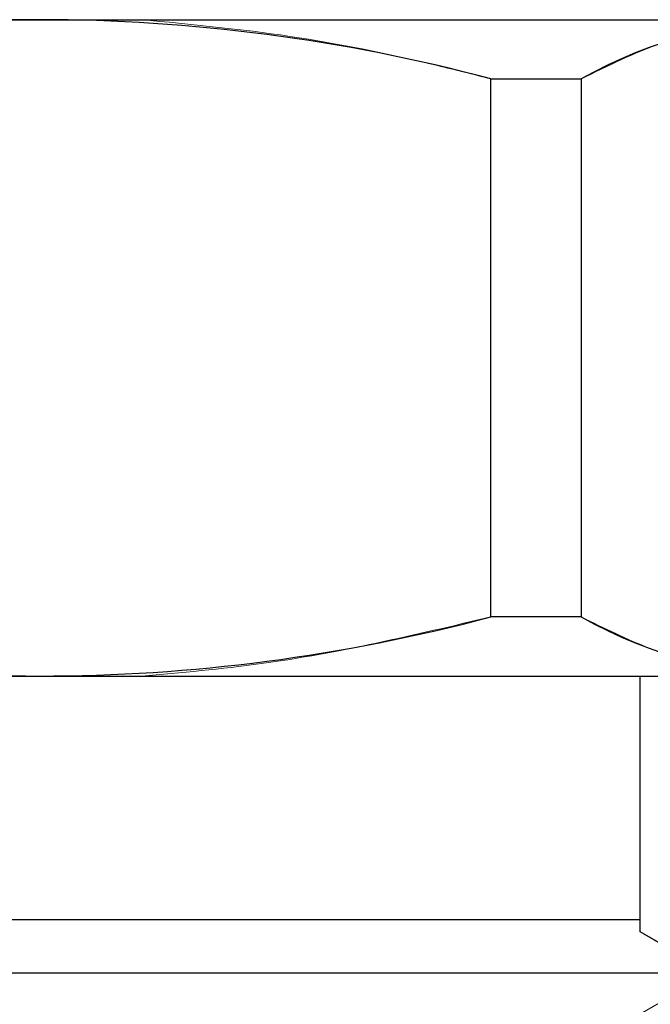
# Model space of a CAD drawing. Units: inches. Extents: x 0 to 15.8, y 0 to 10.2.
# Drawn here: x 11.7 to 12.1, y 2.8 to 3.4 of the extents above; entities that cross this region are included whole.
import ezdxf

# ---------------------------------------------------------------- set-up
doc = ezdxf.new("R2010")
doc.units = ezdxf.units.IN
doc.header["$MEASUREMENT"] = 0
doc.layers.add('PART', color=3, linetype='Continuous')

msp = doc.modelspace()

# ---------------------------------------------------------------- linework, layer by layer
at = {"layer": 'PART', "color": 7}
for p, q in [((11.187943, 3.406682), (12.302193, 3.406682)), ((12.026953, 3.033652), (12.026953, 3.369722)), ((12.026953, 3.369722), (12.083463, 3.369722)), ((12.083463, 3.369722), (12.083463, 3.033652)), ((12.083463, 3.033652), (12.026953, 3.033652)), ((11.187943, 2.996682), (12.302193, 2.996682)), ((12.120213, 2.836912), (12.120213, 2.996682)), ((11.369923, 2.844532), (12.120213, 2.844532)), ((12.155063, 2.816792), (12.120213, 2.836912)), ((11.338266, 2.811242), (12.155063, 2.811241))]:
    msp.add_line(p, q, dxfattribs=at)
for centre, radius, start, end in [((11.745063, 2.31323), 1.093453, 75.06055, 104.93945), ((12.224279, 3.119956), 0.286727, 60.392595, 119.413851), ((11.745063, 4.090145), 1.093453, 255.06055, 284.93945), ((12.224279, 3.283419), 0.286727, 240.586149, 299.607405)]:
    msp.add_arc(centre, radius, start, end, dxfattribs=at)
at = {"layer": 'PART', "color": 7, "lineweight": 0}
for points in [[(11.681603, 3.406682), (11.681603, 3.406682), (11.808533, 3.406682), (11.808533, 3.406682)], [(11.681603, 3.406682), (11.681603, 3.406682), (11.808533, 3.406682), (11.808533, 3.406682)], [(11.681603, 3.406682), (11.681603, 3.406682), (11.808533, 3.406682), (11.808533, 3.406682)], [(11.681603, 3.406682), (11.681603, 3.406682), (11.808533, 3.406682), (11.808533, 3.406682)], [(11.681603, 3.406682), (11.681603, 3.406682), (11.808533, 3.406682), (11.808533, 3.406682)], [(11.681603, 3.406682), (11.681603, 3.406682), (11.808533, 3.406682), (11.808533, 3.406682)], [(11.681603, 3.406682), (11.681603, 3.406682), (11.808533, 3.406682), (11.808533, 3.406682)], [(11.681603, 3.406682), (11.681603, 3.406682), (11.808533, 3.406682), (11.808533, 3.406682)], [(11.681603, 3.406682), (11.681603, 3.406682), (11.808533, 3.406682), (11.808533, 3.406682)], [(11.681603, 3.406682), (11.681603, 3.406682), (11.808533, 3.406682), (11.808533, 3.406682)], [(11.681603, 3.406682), (11.681603, 3.406682), (11.808533, 3.406682), (11.808533, 3.406682)], [(11.681603, 3.406682), (11.681603, 3.406682), (11.808533, 3.406682), (11.808533, 3.406682)], [(11.681603, 3.406682), (11.681603, 3.406682), (11.808533, 3.406682), (11.808533, 3.406682)], [(11.681603, 3.406682), (11.681603, 3.406682), (11.808533, 3.406682), (11.808533, 3.406682)], [(11.681603, 3.406682), (11.681603, 3.406682), (11.808533, 3.406682), (11.808533, 3.406682)], [(11.681603, 3.406682), (11.681603, 3.406682), (11.808533, 3.406682), (11.808533, 3.406682)], [(11.681603, 3.406682), (11.681603, 3.406682), (11.808533, 3.406682), (11.808533, 3.406682)], [(11.681603, 3.406682), (11.681603, 3.406682), (11.808533, 3.406682), (11.808533, 3.406682)], [(11.681603, 3.406682), (11.681603, 3.406682), (11.808533, 3.406682), (11.808533, 3.406682)], [(11.681603, 3.406682), (11.681603, 3.406682), (11.808533, 3.406682), (11.808533, 3.406682)], [(11.681603, 3.406682), (11.681603, 3.406682), (11.808533, 3.406682), (11.808533, 3.406682)], [(11.808533, 3.406682), (11.808533, 3.406682), (11.808533, 3.406682), (11.808533, 3.406682)], [(11.808533, 3.406682), (11.808533, 3.406682), (12.192673, 3.406682), (12.192673, 3.406682)], [(11.808533, 3.406682), (11.808533, 3.406682), (12.192673, 3.406682), (12.192673, 3.406682)], [(11.808533, 3.406682), (11.808533, 3.406682), (12.192673, 3.406682), (12.192673, 3.406682)], [(11.808533, 3.406682), (11.808533, 3.406682), (12.192673, 3.406682), (12.192673, 3.406682)], [(11.808533, 3.406682), (11.808533, 3.406682), (12.192673, 3.406682), (12.192673, 3.406682)], [(11.808533, 3.406682), (11.808533, 3.406682), (12.192673, 3.406682), (12.192673, 3.406682)], [(11.808533, 3.406682), (11.808533, 3.406682), (12.192673, 3.406682), (12.192673, 3.406682)], [(11.808533, 3.406682), (11.808533, 3.406682), (12.192673, 3.406682), (12.192673, 3.406682)], [(11.808533, 3.406682), (11.808533, 3.406682), (12.192673, 3.406682), (12.192673, 3.406682)], [(11.808533, 3.406682), (11.808533, 3.406682), (12.192673, 3.406682), (12.192673, 3.406682)], [(11.808533, 3.406682), (11.808533, 3.406682), (12.192673, 3.406682), (12.192673, 3.406682)], [(11.808533, 3.406682), (11.808533, 3.406682), (12.192673, 3.406682), (12.192673, 3.406682)], [(11.808533, 3.406682), (11.808533, 3.406682), (12.192673, 3.406682), (12.192673, 3.406682)], [(11.808533, 3.406682), (11.808533, 3.406682), (12.192673, 3.406682), (12.192673, 3.406682)], [(11.808533, 3.406682), (11.808533, 3.406682), (12.192673, 3.406682), (12.192673, 3.406682)], [(11.808533, 3.406682), (11.808533, 3.406682), (12.192673, 3.406682), (12.192673, 3.406682)], [(11.808533, 3.406682), (11.808533, 3.406682), (12.192673, 3.406682), (12.192673, 3.406682)], [(11.808533, 3.406682), (11.808533, 3.406682), (12.192673, 3.406682), (12.192673, 3.406682)], [(11.808533, 3.406682), (11.808533, 3.406682), (12.192673, 3.406682), (12.192673, 3.406682)], [(11.808533, 3.406682), (11.808533, 3.406682), (12.192673, 3.406682), (12.192673, 3.406682)], [(11.808533, 3.406682), (11.808533, 3.406682), (12.192673, 3.406682), (12.192673, 3.406682)], [(11.808533, 3.406682), (11.808533, 3.406682), (11.808533, 3.406682), (11.808533, 3.406682)], [(12.026953, 3.369722), (12.026953, 3.369722), (12.026953, 3.369722), (12.026953, 3.369722)], [(12.026953, 3.369722), (12.026953, 3.369722), (12.083463, 3.369722), (12.083463, 3.369722)], [(12.026953, 3.369722), (12.026953, 3.369722), (12.083463, 3.369722), (12.083463, 3.369722)], [(12.026953, 3.369722), (12.026953, 3.369722), (12.083463, 3.369722), (12.083463, 3.369722)], [(12.026953, 3.369722), (12.026953, 3.369722), (12.083463, 3.369722), (12.083463, 3.369722)], [(12.026953, 3.369722), (12.026953, 3.369722), (12.083463, 3.369722), (12.083463, 3.369722)], [(12.026953, 3.369722), (12.026953, 3.369722), (12.083463, 3.369722), (12.083463, 3.369722)], [(12.026953, 3.369722), (12.026953, 3.369722), (12.083463, 3.369722), (12.083463, 3.369722)], [(12.026953, 3.369722), (12.026953, 3.369722), (12.083463, 3.369722), (12.083463, 3.369722)], [(12.026953, 3.369722), (12.026953, 3.369722), (12.083463, 3.369722), (12.083463, 3.369722)], [(12.026953, 3.369722), (12.026953, 3.369722), (12.083463, 3.369722), (12.083463, 3.369722)], [(12.026953, 3.369722), (12.026953, 3.369722), (12.083463, 3.369722), (12.083463, 3.369722)], [(12.026953, 3.369722), (12.026953, 3.369722), (12.083463, 3.369722), (12.083463, 3.369722)], [(12.026953, 3.369722), (12.026953, 3.369722), (12.083463, 3.369722), (12.083463, 3.369722)], [(12.026953, 3.369722), (12.026953, 3.369722), (12.083463, 3.369722), (12.083463, 3.369722)], [(12.026953, 3.369722), (12.026953, 3.369722), (12.083463, 3.369722), (12.083463, 3.369722)], [(12.026953, 3.369722), (12.026953, 3.369722), (12.083463, 3.369722), (12.083463, 3.369722)], [(12.026953, 3.369722), (12.026953, 3.369722), (12.083463, 3.369722), (12.083463, 3.369722)], [(12.026953, 3.369722), (12.026953, 3.369722), (12.083463, 3.369722), (12.083463, 3.369722)], [(12.026953, 3.369722), (12.026953, 3.369722), (12.083463, 3.369722), (12.083463, 3.369722)], [(12.026953, 3.369722), (12.026953, 3.369722), (12.083463, 3.369722), (12.083463, 3.369722)], [(12.026953, 3.369722), (12.026953, 3.369722), (12.083463, 3.369722), (12.083463, 3.369722)], [(12.026953, 3.369722), (12.026953, 3.369722), (12.026953, 3.369722), (12.026953, 3.369722)], [(12.026953, 3.033652), (12.026953, 3.033652), (12.026953, 3.369722), (12.026953, 3.369722)], [(12.026953, 3.033652), (12.026953, 3.033652), (12.026953, 3.369722), (12.026953, 3.369722)], [(12.026953, 3.033652), (12.026953, 3.033652), (12.026953, 3.369722), (12.026953, 3.369722)], [(12.026953, 3.033652), (12.026953, 3.033652), (12.026953, 3.369722), (12.026953, 3.369722)], [(12.026953, 3.033652), (12.026953, 3.033652), (12.026953, 3.369722), (12.026953, 3.369722)], [(12.026953, 3.033652), (12.026953, 3.033652), (12.026953, 3.369722), (12.026953, 3.369722)], [(12.026953, 3.033652), (12.026953, 3.033652), (12.026953, 3.369722), (12.026953, 3.369722)], [(12.026953, 3.033652), (12.026953, 3.033652), (12.026953, 3.369722), (12.026953, 3.369722)], [(12.026953, 3.033652), (12.026953, 3.033652), (12.026953, 3.369722), (12.026953, 3.369722)], [(12.026953, 3.033652), (12.026953, 3.033652), (12.026953, 3.369722), (12.026953, 3.369722)], [(12.026953, 3.033652), (12.026953, 3.033652), (12.026953, 3.369722), (12.026953, 3.369722)], [(12.026953, 3.033652), (12.026953, 3.033652), (12.026953, 3.369722), (12.026953, 3.369722)], [(12.026953, 3.033652), (12.026953, 3.033652), (12.026953, 3.369722), (12.026953, 3.369722)], [(12.026953, 3.033652), (12.026953, 3.033652), (12.026953, 3.369722), (12.026953, 3.369722)], [(12.026953, 3.033652), (12.026953, 3.033652), (12.026953, 3.369722), (12.026953, 3.369722)], [(12.026953, 3.033652), (12.026953, 3.033652), (12.026953, 3.369722), (12.026953, 3.369722)], [(12.026953, 3.033652), (12.026953, 3.033652), (12.026953, 3.369722), (12.026953, 3.369722)], [(12.026953, 3.033652), (12.026953, 3.033652), (12.026953, 3.369722), (12.026953, 3.369722)], [(12.026953, 3.033652), (12.026953, 3.033652), (12.026953, 3.369722), (12.026953, 3.369722)], [(12.026953, 3.033652), (12.026953, 3.033652), (12.026953, 3.369722), (12.026953, 3.369722)], [(12.026953, 3.033652), (12.026953, 3.033652), (12.026953, 3.369722), (12.026953, 3.369722)], [(12.026953, 3.369722), (12.026953, 3.369722), (12.026953, 3.369722), (12.026953, 3.369722)], [(12.026953, 3.369722), (12.026953, 3.369722), (12.083463, 3.369722), (12.083463, 3.369722)], [(12.026953, 3.369722), (12.026953, 3.369722), (12.083463, 3.369722), (12.083463, 3.369722)], [(12.026953, 3.369722), (12.026953, 3.369722), (12.083463, 3.369722), (12.083463, 3.369722)], [(12.026953, 3.369722), (12.026953, 3.369722), (12.083463, 3.369722), (12.083463, 3.369722)], [(12.026953, 3.369722), (12.026953, 3.369722), (12.083463, 3.369722), (12.083463, 3.369722)], [(12.026953, 3.369722), (12.026953, 3.369722), (12.083463, 3.369722), (12.083463, 3.369722)], [(12.026953, 3.369722), (12.026953, 3.369722), (12.083463, 3.369722), (12.083463, 3.369722)], [(12.026953, 3.369722), (12.026953, 3.369722), (12.083463, 3.369722), (12.083463, 3.369722)], [(12.026953, 3.369722), (12.026953, 3.369722), (12.083463, 3.369722), (12.083463, 3.369722)], [(12.026953, 3.369722), (12.026953, 3.369722), (12.083463, 3.369722), (12.083463, 3.369722)], [(12.026953, 3.369722), (12.026953, 3.369722), (12.083463, 3.369722), (12.083463, 3.369722)], [(12.026953, 3.369722), (12.026953, 3.369722), (12.083463, 3.369722), (12.083463, 3.369722)], [(12.026953, 3.369722), (12.026953, 3.369722), (12.083463, 3.369722), (12.083463, 3.369722)], [(12.026953, 3.369722), (12.026953, 3.369722), (12.083463, 3.369722), (12.083463, 3.369722)], [(12.026953, 3.369722), (12.026953, 3.369722), (12.083463, 3.369722), (12.083463, 3.369722)], [(12.026953, 3.369722), (12.026953, 3.369722), (12.083463, 3.369722), (12.083463, 3.369722)], [(12.026953, 3.369722), (12.026953, 3.369722), (12.083463, 3.369722), (12.083463, 3.369722)], [(12.026953, 3.369722), (12.026953, 3.369722), (12.083463, 3.369722), (12.083463, 3.369722)], [(12.026953, 3.369722), (12.026953, 3.369722), (12.083463, 3.369722), (12.083463, 3.369722)], [(12.026953, 3.369722), (12.026953, 3.369722), (12.083463, 3.369722), (12.083463, 3.369722)], [(12.026953, 3.369722), (12.026953, 3.369722), (12.083463, 3.369722), (12.083463, 3.369722)], [(12.026953, 3.369722), (12.026953, 3.369722), (12.026953, 3.369722), (12.026953, 3.369722)], [(12.026953, 3.033652), (12.026953, 3.033652), (12.026953, 3.369722), (12.026953, 3.369722)], [(12.026953, 3.033652), (12.026953, 3.033652), (12.026953, 3.369722), (12.026953, 3.369722)], [(12.026953, 3.033652), (12.026953, 3.033652), (12.026953, 3.369722), (12.026953, 3.369722)], [(12.026953, 3.033652), (12.026953, 3.033652), (12.026953, 3.369722), (12.026953, 3.369722)], [(12.026953, 3.033652), (12.026953, 3.033652), (12.026953, 3.369722), (12.026953, 3.369722)], [(12.026953, 3.033652), (12.026953, 3.033652), (12.026953, 3.369722), (12.026953, 3.369722)], [(12.026953, 3.033652), (12.026953, 3.033652), (12.026953, 3.369722), (12.026953, 3.369722)], [(12.026953, 3.033652), (12.026953, 3.033652), (12.026953, 3.369722), (12.026953, 3.369722)], [(12.026953, 3.033652), (12.026953, 3.033652), (12.026953, 3.369722), (12.026953, 3.369722)], [(12.026953, 3.033652), (12.026953, 3.033652), (12.026953, 3.369722), (12.026953, 3.369722)], [(12.026953, 3.033652), (12.026953, 3.033652), (12.026953, 3.369722), (12.026953, 3.369722)], [(12.026953, 3.033652), (12.026953, 3.033652), (12.026953, 3.369722), (12.026953, 3.369722)], [(12.026953, 3.033652), (12.026953, 3.033652), (12.026953, 3.369722), (12.026953, 3.369722)], [(12.026953, 3.033652), (12.026953, 3.033652), (12.026953, 3.369722), (12.026953, 3.369722)], [(12.026953, 3.033652), (12.026953, 3.033652), (12.026953, 3.369722), (12.026953, 3.369722)], [(12.026953, 3.033652), (12.026953, 3.033652), (12.026953, 3.369722), (12.026953, 3.369722)], [(12.026953, 3.033652), (12.026953, 3.033652), (12.026953, 3.369722), (12.026953, 3.369722)], [(12.026953, 3.033652), (12.026953, 3.033652), (12.026953, 3.369722), (12.026953, 3.369722)], [(12.026953, 3.033652), (12.026953, 3.033652), (12.026953, 3.369722), (12.026953, 3.369722)], [(12.026953, 3.033652), (12.026953, 3.033652), (12.026953, 3.369722), (12.026953, 3.369722)], [(12.026953, 3.033652), (12.026953, 3.033652), (12.026953, 3.369722), (12.026953, 3.369722)], [(12.083463, 3.369722), (12.083463, 3.369722), (12.083463, 3.369722), (12.083463, 3.369722)], [(12.083463, 3.369722), (12.083463, 3.369722), (12.083463, 3.369722), (12.083463, 3.369722)], [(12.083463, 3.369722), (12.083463, 3.369722), (12.083463, 3.033652), (12.083463, 3.033652)], [(12.083463, 3.369722), (12.083463, 3.369722), (12.083463, 3.033652), (12.083463, 3.033652)], [(12.083463, 3.369722), (12.083463, 3.369722), (12.083463, 3.033652), (12.083463, 3.033652)], [(12.083463, 3.369722), (12.083463, 3.369722), (12.083463, 3.033652), (12.083463, 3.033652)], [(12.083463, 3.369722), (12.083463, 3.369722), (12.083463, 3.033652), (12.083463, 3.033652)], [(12.083463, 3.369722), (12.083463, 3.369722), (12.083463, 3.033652), (12.083463, 3.033652)], [(12.083463, 3.369722), (12.083463, 3.369722), (12.083463, 3.033652), (12.083463, 3.033652)], [(12.083463, 3.369722), (12.083463, 3.369722), (12.083463, 3.033652), (12.083463, 3.033652)], [(12.083463, 3.369722), (12.083463, 3.369722), (12.083463, 3.033652), (12.083463, 3.033652)], [(12.083463, 3.369722), (12.083463, 3.369722), (12.083463, 3.033652), (12.083463, 3.033652)], [(12.083463, 3.369722), (12.083463, 3.369722), (12.083463, 3.033652), (12.083463, 3.033652)], [(12.083463, 3.369722), (12.083463, 3.369722), (12.083463, 3.033652), (12.083463, 3.033652)], [(12.083463, 3.369722), (12.083463, 3.369722), (12.083463, 3.033652), (12.083463, 3.033652)], [(12.083463, 3.369722), (12.083463, 3.369722), (12.083463, 3.033652), (12.083463, 3.033652)], [(12.083463, 3.369722), (12.083463, 3.369722), (12.083463, 3.033652), (12.083463, 3.033652)], [(12.083463, 3.369722), (12.083463, 3.369722), (12.083463, 3.033652), (12.083463, 3.033652)], [(12.083463, 3.369722), (12.083463, 3.369722), (12.083463, 3.033652), (12.083463, 3.033652)], [(12.083463, 3.369722), (12.083463, 3.369722), (12.083463, 3.033652), (12.083463, 3.033652)], [(12.083463, 3.369722), (12.083463, 3.369722), (12.083463, 3.033652), (12.083463, 3.033652)], [(12.083463, 3.369722), (12.083463, 3.369722), (12.083463, 3.033652), (12.083463, 3.033652)], [(12.083463, 3.369722), (12.083463, 3.369722), (12.083463, 3.033652), (12.083463, 3.033652)], [(12.083463, 3.369722), (12.083463, 3.369722), (12.083463, 3.369722), (12.083463, 3.369722)], [(12.083463, 3.369722), (12.083463, 3.369722), (12.083463, 3.369722), (12.083463, 3.369722)], [(12.083463, 3.369722), (12.083463, 3.369722), (12.083463, 3.033652), (12.083463, 3.033652)], [(12.083463, 3.369722), (12.083463, 3.369722), (12.083463, 3.033652), (12.083463, 3.033652)], [(12.083463, 3.369722), (12.083463, 3.369722), (12.083463, 3.033652), (12.083463, 3.033652)], [(12.083463, 3.369722), (12.083463, 3.369722), (12.083463, 3.033652), (12.083463, 3.033652)], [(12.083463, 3.369722), (12.083463, 3.369722), (12.083463, 3.033652), (12.083463, 3.033652)], [(12.083463, 3.369722), (12.083463, 3.369722), (12.083463, 3.033652), (12.083463, 3.033652)], [(12.083463, 3.369722), (12.083463, 3.369722), (12.083463, 3.033652), (12.083463, 3.033652)], [(12.083463, 3.369722), (12.083463, 3.369722), (12.083463, 3.033652), (12.083463, 3.033652)], [(12.083463, 3.369722), (12.083463, 3.369722), (12.083463, 3.033652), (12.083463, 3.033652)], [(12.083463, 3.369722), (12.083463, 3.369722), (12.083463, 3.033652), (12.083463, 3.033652)], [(12.083463, 3.369722), (12.083463, 3.369722), (12.083463, 3.033652), (12.083463, 3.033652)], [(12.083463, 3.369722), (12.083463, 3.369722), (12.083463, 3.033652), (12.083463, 3.033652)], [(12.083463, 3.369722), (12.083463, 3.369722), (12.083463, 3.033652), (12.083463, 3.033652)], [(12.083463, 3.369722), (12.083463, 3.369722), (12.083463, 3.033652), (12.083463, 3.033652)], [(12.083463, 3.369722), (12.083463, 3.369722), (12.083463, 3.033652), (12.083463, 3.033652)], [(12.083463, 3.369722), (12.083463, 3.369722), (12.083463, 3.033652), (12.083463, 3.033652)], [(12.083463, 3.369722), (12.083463, 3.369722), (12.083463, 3.033652), (12.083463, 3.033652)], [(12.083463, 3.369722), (12.083463, 3.369722), (12.083463, 3.033652), (12.083463, 3.033652)], [(12.083463, 3.369722), (12.083463, 3.369722), (12.083463, 3.033652), (12.083463, 3.033652)], [(12.083463, 3.369722), (12.083463, 3.369722), (12.083463, 3.033652), (12.083463, 3.033652)], [(12.083463, 3.369722), (12.083463, 3.369722), (12.083463, 3.033652), (12.083463, 3.033652)], [(12.026953, 3.033652), (12.026953, 3.033652), (12.026953, 3.033652), (12.026953, 3.033652)], [(12.083463, 3.033652), (12.083463, 3.033652), (12.026953, 3.033652), (12.026953, 3.033652)], [(12.083463, 3.033652), (12.083463, 3.033652), (12.026953, 3.033652), (12.026953, 3.033652)], [(12.083463, 3.033652), (12.083463, 3.033652), (12.026953, 3.033652), (12.026953, 3.033652)], [(12.083463, 3.033652), (12.083463, 3.033652), (12.026953, 3.033652), (12.026953, 3.033652)], [(12.083463, 3.033652), (12.083463, 3.033652), (12.026953, 3.033652), (12.026953, 3.033652)], [(12.083463, 3.033652), (12.083463, 3.033652), (12.026953, 3.033652), (12.026953, 3.033652)], [(12.083463, 3.033652), (12.083463, 3.033652), (12.026953, 3.033652), (12.026953, 3.033652)], [(12.083463, 3.033652), (12.083463, 3.033652), (12.026953, 3.033652), (12.026953, 3.033652)], [(12.083463, 3.033652), (12.083463, 3.033652), (12.026953, 3.033652), (12.026953, 3.033652)], [(12.083463, 3.033652), (12.083463, 3.033652), (12.026953, 3.033652), (12.026953, 3.033652)], [(12.083463, 3.033652), (12.083463, 3.033652), (12.026953, 3.033652), (12.026953, 3.033652)], [(12.083463, 3.033652), (12.083463, 3.033652), (12.026953, 3.033652), (12.026953, 3.033652)], [(12.083463, 3.033652), (12.083463, 3.033652), (12.026953, 3.033652), (12.026953, 3.033652)], [(12.083463, 3.033652), (12.083463, 3.033652), (12.026953, 3.033652), (12.026953, 3.033652)], [(12.083463, 3.033652), (12.083463, 3.033652), (12.026953, 3.033652), (12.026953, 3.033652)], [(12.083463, 3.033652), (12.083463, 3.033652), (12.026953, 3.033652), (12.026953, 3.033652)], [(12.083463, 3.033652), (12.083463, 3.033652), (12.026953, 3.033652), (12.026953, 3.033652)], [(12.083463, 3.033652), (12.083463, 3.033652), (12.026953, 3.033652), (12.026953, 3.033652)], [(12.083463, 3.033652), (12.083463, 3.033652), (12.026953, 3.033652), (12.026953, 3.033652)], [(12.083463, 3.033652), (12.083463, 3.033652), (12.026953, 3.033652), (12.026953, 3.033652)], [(12.083463, 3.033652), (12.083463, 3.033652), (12.026953, 3.033652), (12.026953, 3.033652)], [(12.026953, 3.033652), (12.026953, 3.033652), (12.026953, 3.033652), (12.026953, 3.033652)], [(12.026953, 3.033652), (12.026953, 3.033652), (12.026953, 3.033652), (12.026953, 3.033652)], [(12.083463, 3.033652), (12.083463, 3.033652), (12.026953, 3.033652), (12.026953, 3.033652)], [(12.083463, 3.033652), (12.083463, 3.033652), (12.026953, 3.033652), (12.026953, 3.033652)], [(12.083463, 3.033652), (12.083463, 3.033652), (12.026953, 3.033652), (12.026953, 3.033652)], [(12.083463, 3.033652), (12.083463, 3.033652), (12.026953, 3.033652), (12.026953, 3.033652)], [(12.083463, 3.033652), (12.083463, 3.033652), (12.026953, 3.033652), (12.026953, 3.033652)], [(12.083463, 3.033652), (12.083463, 3.033652), (12.026953, 3.033652), (12.026953, 3.033652)], [(12.083463, 3.033652), (12.083463, 3.033652), (12.026953, 3.033652), (12.026953, 3.033652)], [(12.083463, 3.033652), (12.083463, 3.033652), (12.026953, 3.033652), (12.026953, 3.033652)], [(12.083463, 3.033652), (12.083463, 3.033652), (12.026953, 3.033652), (12.026953, 3.033652)], [(12.083463, 3.033652), (12.083463, 3.033652), (12.026953, 3.033652), (12.026953, 3.033652)], [(12.083463, 3.033652), (12.083463, 3.033652), (12.026953, 3.033652), (12.026953, 3.033652)], [(12.083463, 3.033652), (12.083463, 3.033652), (12.026953, 3.033652), (12.026953, 3.033652)], [(12.083463, 3.033652), (12.083463, 3.033652), (12.026953, 3.033652), (12.026953, 3.033652)], [(12.083463, 3.033652), (12.083463, 3.033652), (12.026953, 3.033652), (12.026953, 3.033652)], [(12.083463, 3.033652), (12.083463, 3.033652), (12.026953, 3.033652), (12.026953, 3.033652)], [(12.083463, 3.033652), (12.083463, 3.033652), (12.026953, 3.033652), (12.026953, 3.033652)], [(12.083463, 3.033652), (12.083463, 3.033652), (12.026953, 3.033652), (12.026953, 3.033652)], [(12.083463, 3.033652), (12.083463, 3.033652), (12.026953, 3.033652), (12.026953, 3.033652)], [(12.083463, 3.033652), (12.083463, 3.033652), (12.026953, 3.033652), (12.026953, 3.033652)], [(12.083463, 3.033652), (12.083463, 3.033652), (12.026953, 3.033652), (12.026953, 3.033652)], [(12.083463, 3.033652), (12.083463, 3.033652), (12.026953, 3.033652), (12.026953, 3.033652)], [(12.026953, 3.033652), (12.026953, 3.033652), (12.026953, 3.033652), (12.026953, 3.033652)], [(12.083463, 3.033652), (12.083463, 3.033652), (12.083463, 3.033652), (12.083463, 3.033652)], [(12.083463, 3.033652), (12.083463, 3.033652), (12.083463, 3.033652), (12.083463, 3.033652)], [(12.083463, 3.033652), (12.083463, 3.033652), (12.083463, 3.033652), (12.083463, 3.033652)], [(12.083463, 3.033652), (12.083463, 3.033652), (12.083463, 3.033652), (12.083463, 3.033652)], [(11.808533, 2.996682), (11.808533, 2.996682), (11.681603, 2.996682), (11.681603, 2.996682)], [(11.808533, 2.996682), (11.808533, 2.996682), (11.681603, 2.996682), (11.681603, 2.996682)], [(11.808533, 2.996682), (11.808533, 2.996682), (11.681603, 2.996682), (11.681603, 2.996682)], [(11.808533, 2.996682), (11.808533, 2.996682), (11.681603, 2.996682), (11.681603, 2.996682)], [(11.808533, 2.996682), (11.808533, 2.996682), (11.681603, 2.996682), (11.681603, 2.996682)], [(11.808533, 2.996682), (11.808533, 2.996682), (11.681603, 2.996682), (11.681603, 2.996682)], [(11.808533, 2.996682), (11.808533, 2.996682), (11.681603, 2.996682), (11.681603, 2.996682)], [(11.808533, 2.996682), (11.808533, 2.996682), (11.681603, 2.996682), (11.681603, 2.996682)], [(11.808533, 2.996682), (11.808533, 2.996682), (11.681603, 2.996682), (11.681603, 2.996682)], [(11.808533, 2.996682), (11.808533, 2.996682), (11.681603, 2.996682), (11.681603, 2.996682)], [(11.808533, 2.996682), (11.808533, 2.996682), (11.681603, 2.996682), (11.681603, 2.996682)], [(11.808533, 2.996682), (11.808533, 2.996682), (11.681603, 2.996682), (11.681603, 2.996682)], [(11.808533, 2.996682), (11.808533, 2.996682), (11.681603, 2.996682), (11.681603, 2.996682)], [(11.808533, 2.996682), (11.808533, 2.996682), (11.681603, 2.996682), (11.681603, 2.996682)], [(11.808533, 2.996682), (11.808533, 2.996682), (11.681603, 2.996682), (11.681603, 2.996682)], [(11.808533, 2.996682), (11.808533, 2.996682), (11.681603, 2.996682), (11.681603, 2.996682)], [(11.808533, 2.996682), (11.808533, 2.996682), (11.681603, 2.996682), (11.681603, 2.996682)], [(11.808533, 2.996682), (11.808533, 2.996682), (11.681603, 2.996682), (11.681603, 2.996682)], [(11.808533, 2.996682), (11.808533, 2.996682), (11.681603, 2.996682), (11.681603, 2.996682)], [(11.808533, 2.996682), (11.808533, 2.996682), (11.681603, 2.996682), (11.681603, 2.996682)], [(11.808533, 2.996682), (11.808533, 2.996682), (11.681603, 2.996682), (11.681603, 2.996682)], [(11.808533, 2.996682), (11.808533, 2.996682), (11.681603, 2.996682), (11.681603, 2.996682)], [(11.808533, 2.996682), (11.808533, 2.996682), (11.681603, 2.996682), (11.681603, 2.996682)], [(11.808533, 2.996682), (11.808533, 2.996682), (11.681603, 2.996682), (11.681603, 2.996682)], [(11.808533, 2.996682), (11.808533, 2.996682), (11.681603, 2.996682), (11.681603, 2.996682)], [(11.808533, 2.996682), (11.808533, 2.996682), (11.681603, 2.996682), (11.681603, 2.996682)], [(11.808533, 2.996682), (11.808533, 2.996682), (11.681603, 2.996682), (11.681603, 2.996682)], [(11.808533, 2.996682), (11.808533, 2.996682), (11.681603, 2.996682), (11.681603, 2.996682)], [(11.808533, 2.996682), (11.808533, 2.996682), (11.681603, 2.996682), (11.681603, 2.996682)], [(11.808533, 2.996682), (11.808533, 2.996682), (11.681603, 2.996682), (11.681603, 2.996682)], [(11.808533, 2.996682), (11.808533, 2.996682), (11.681603, 2.996682), (11.681603, 2.996682)], [(11.808533, 2.996682), (11.808533, 2.996682), (11.681603, 2.996682), (11.681603, 2.996682)], [(11.808533, 2.996682), (11.808533, 2.996682), (11.681603, 2.996682), (11.681603, 2.996682)], [(11.808533, 2.996682), (11.808533, 2.996682), (11.681603, 2.996682), (11.681603, 2.996682)], [(11.808533, 2.996682), (11.808533, 2.996682), (11.681603, 2.996682), (11.681603, 2.996682)], [(11.808533, 2.996682), (11.808533, 2.996682), (11.681603, 2.996682), (11.681603, 2.996682)], [(11.808533, 2.996682), (11.808533, 2.996682), (11.681603, 2.996682), (11.681603, 2.996682)], [(11.808533, 2.996682), (11.808533, 2.996682), (11.681603, 2.996682), (11.681603, 2.996682)], [(11.808533, 2.996682), (11.808533, 2.996682), (11.681603, 2.996682), (11.681603, 2.996682)], [(11.808533, 2.996682), (11.808533, 2.996682), (11.681603, 2.996682), (11.681603, 2.996682)], [(11.808533, 2.996682), (11.808533, 2.996682), (11.681603, 2.996682), (11.681603, 2.996682)], [(11.808533, 2.996682), (11.808533, 2.996682), (11.681603, 2.996682), (11.681603, 2.996682)], [(11.808533, 2.996682), (11.808533, 2.996682), (11.808533, 2.996682), (11.808533, 2.996682)], [(11.808533, 2.996682), (11.808533, 2.996682), (12.192673, 2.996682), (12.192673, 2.996682)], [(11.808533, 2.996682), (11.808533, 2.996682), (12.192673, 2.996682), (12.192673, 2.996682)], [(11.808533, 2.996682), (11.808533, 2.996682), (12.192673, 2.996682), (12.192673, 2.996682)], [(11.808533, 2.996682), (11.808533, 2.996682), (12.192673, 2.996682), (12.192673, 2.996682)], [(11.808533, 2.996682), (11.808533, 2.996682), (12.192673, 2.996682), (12.192673, 2.996682)], [(11.808533, 2.996682), (11.808533, 2.996682), (12.192673, 2.996682), (12.192673, 2.996682)], [(11.808533, 2.996682), (11.808533, 2.996682), (12.192673, 2.996682), (12.192673, 2.996682)], [(11.808533, 2.996682), (11.808533, 2.996682), (12.192673, 2.996682), (12.192673, 2.996682)], [(11.808533, 2.996682), (11.808533, 2.996682), (12.192673, 2.996682), (12.192673, 2.996682)], [(11.808533, 2.996682), (11.808533, 2.996682), (12.192673, 2.996682), (12.192673, 2.996682)], [(11.808533, 2.996682), (11.808533, 2.996682), (12.192673, 2.996682), (12.192673, 2.996682)], [(11.808533, 2.996682), (11.808533, 2.996682), (12.192673, 2.996682), (12.192673, 2.996682)], [(11.808533, 2.996682), (11.808533, 2.996682), (12.192673, 2.996682), (12.192673, 2.996682)], [(11.808533, 2.996682), (11.808533, 2.996682), (12.192673, 2.996682), (12.192673, 2.996682)], [(11.808533, 2.996682), (11.808533, 2.996682), (12.192673, 2.996682), (12.192673, 2.996682)], [(11.808533, 2.996682), (11.808533, 2.996682), (12.192673, 2.996682), (12.192673, 2.996682)], [(11.808533, 2.996682), (11.808533, 2.996682), (12.192673, 2.996682), (12.192673, 2.996682)], [(11.808533, 2.996682), (11.808533, 2.996682), (12.192673, 2.996682), (12.192673, 2.996682)], [(11.808533, 2.996682), (11.808533, 2.996682), (12.192673, 2.996682), (12.192673, 2.996682)], [(11.808533, 2.996682), (11.808533, 2.996682), (12.192673, 2.996682), (12.192673, 2.996682)], [(11.808533, 2.996682), (11.808533, 2.996682), (12.192673, 2.996682), (12.192673, 2.996682)], [(11.808533, 2.996682), (11.808533, 2.996682), (11.808533, 2.996682), (11.808533, 2.996682)], [(11.808533, 2.996682), (11.808533, 2.996682), (11.808533, 2.996682), (11.808533, 2.996682)], [(11.808533, 2.996682), (11.808533, 2.996682), (12.192673, 2.996682), (12.192673, 2.996682)], [(11.808533, 2.996682), (11.808533, 2.996682), (12.192673, 2.996682), (12.192673, 2.996682)], [(11.808533, 2.996682), (11.808533, 2.996682), (12.192673, 2.996682), (12.192673, 2.996682)], [(11.808533, 2.996682), (11.808533, 2.996682), (12.192673, 2.996682), (12.192673, 2.996682)], [(11.808533, 2.996682), (11.808533, 2.996682), (12.192673, 2.996682), (12.192673, 2.996682)], [(11.808533, 2.996682), (11.808533, 2.996682), (12.192673, 2.996682), (12.192673, 2.996682)], [(11.808533, 2.996682), (11.808533, 2.996682), (12.192673, 2.996682), (12.192673, 2.996682)], [(11.808533, 2.996682), (11.808533, 2.996682), (12.192673, 2.996682), (12.192673, 2.996682)], [(11.808533, 2.996682), (11.808533, 2.996682), (12.192673, 2.996682), (12.192673, 2.996682)], [(11.808533, 2.996682), (11.808533, 2.996682), (12.192673, 2.996682), (12.192673, 2.996682)], [(11.808533, 2.996682), (11.808533, 2.996682), (12.192673, 2.996682), (12.192673, 2.996682)], [(11.808533, 2.996682), (11.808533, 2.996682), (12.192673, 2.996682), (12.192673, 2.996682)], [(11.808533, 2.996682), (11.808533, 2.996682), (12.192673, 2.996682), (12.192673, 2.996682)], [(11.808533, 2.996682), (11.808533, 2.996682), (12.192673, 2.996682), (12.192673, 2.996682)], [(11.808533, 2.996682), (11.808533, 2.996682), (12.192673, 2.996682), (12.192673, 2.996682)], [(11.808533, 2.996682), (11.808533, 2.996682), (12.192673, 2.996682), (12.192673, 2.996682)], [(11.808533, 2.996682), (11.808533, 2.996682), (12.192673, 2.996682), (12.192673, 2.996682)], [(11.808533, 2.996682), (11.808533, 2.996682), (12.192673, 2.996682), (12.192673, 2.996682)], [(11.808533, 2.996682), (11.808533, 2.996682), (12.192673, 2.996682), (12.192673, 2.996682)], [(11.808533, 2.996682), (11.808533, 2.996682), (12.192673, 2.996682), (12.192673, 2.996682)], [(11.808533, 2.996682), (11.808533, 2.996682), (12.192673, 2.996682), (12.192673, 2.996682)], [(11.808533, 2.996682), (11.808533, 2.996682), (11.808533, 2.996682), (11.808533, 2.996682)], [(12.120213, 2.836912), (12.120213, 2.836912), (12.120213, 2.996682), (12.120213, 2.996682)], [(12.120213, 2.836912), (12.120213, 2.836912), (12.120213, 2.996682), (12.120213, 2.996682)], [(11.745063, 2.844532), (11.745063, 2.844532), (11.369923, 2.844532), (11.369923, 2.844532)], [(11.745063, 2.844532), (11.745063, 2.844532), (11.369923, 2.844532), (11.369923, 2.844532)], [(11.745063, 2.844532), (11.745063, 2.844532), (11.369923, 2.844532), (11.369923, 2.844532)], [(11.745063, 2.844532), (11.745063, 2.844532), (11.369923, 2.844532), (11.369923, 2.844532)], [(11.745063, 2.844532), (11.745063, 2.844532), (11.369923, 2.844532), (11.369923, 2.844532)], [(11.745063, 2.844532), (11.745063, 2.844532), (11.369923, 2.844532), (11.369923, 2.844532)], [(11.745063, 2.844532), (11.745063, 2.844532), (11.369923, 2.844532), (11.369923, 2.844532)], [(11.745063, 2.844532), (11.745063, 2.844532), (11.369923, 2.844532), (11.369923, 2.844532)], [(11.745063, 2.844532), (11.745063, 2.844532), (11.369923, 2.844532), (11.369923, 2.844532)], [(11.745063, 2.844532), (11.745063, 2.844532), (11.369923, 2.844532), (11.369923, 2.844532)], [(11.745063, 2.844532), (11.745063, 2.844532), (11.369923, 2.844532), (11.369923, 2.844532)], [(11.745063, 2.844532), (11.745063, 2.844532), (11.369923, 2.844532), (11.369923, 2.844532)], [(11.745063, 2.844532), (11.745063, 2.844532), (11.369923, 2.844532), (11.369923, 2.844532)], [(11.745063, 2.844532), (11.745063, 2.844532), (11.369923, 2.844532), (11.369923, 2.844532)], [(11.745063, 2.844532), (11.745063, 2.844532), (11.369923, 2.844532), (11.369923, 2.844532)], [(11.745063, 2.844532), (11.745063, 2.844532), (11.369923, 2.844532), (11.369923, 2.844532)], [(11.745063, 2.844532), (11.745063, 2.844532), (11.369923, 2.844532), (11.369923, 2.844532)], [(11.745063, 2.844532), (11.745063, 2.844532), (11.369923, 2.844532), (11.369923, 2.844532)], [(11.745063, 2.844532), (11.745063, 2.844532), (11.369923, 2.844532), (11.369923, 2.844532)], [(11.745063, 2.844532), (11.745063, 2.844532), (11.369923, 2.844532), (11.369923, 2.844532)], [(11.745063, 2.844532), (11.745063, 2.844532), (11.369923, 2.844532), (11.369923, 2.844532)], [(11.745063, 2.844532), (11.745063, 2.844532), (11.369923, 2.844532), (11.369923, 2.844532)], [(11.745063, 2.844532), (11.745063, 2.844532), (11.369923, 2.844532), (11.369923, 2.844532)], [(11.745063, 2.844532), (11.745063, 2.844532), (11.369923, 2.844532), (11.369923, 2.844532)], [(11.745063, 2.844532), (11.745063, 2.844532), (11.369923, 2.844532), (11.369923, 2.844532)], [(11.745063, 2.844532), (11.745063, 2.844532), (11.369923, 2.844532), (11.369923, 2.844532)], [(11.745063, 2.844532), (11.745063, 2.844532), (11.369923, 2.844532), (11.369923, 2.844532)], [(11.745063, 2.844532), (11.745063, 2.844532), (11.369923, 2.844532), (11.369923, 2.844532)], [(11.745063, 2.844532), (11.745063, 2.844532), (11.369923, 2.844532), (11.369923, 2.844532)], [(11.745063, 2.844532), (11.745063, 2.844532), (11.369923, 2.844532), (11.369923, 2.844532)], [(11.745063, 2.844532), (11.745063, 2.844532), (11.369923, 2.844532), (11.369923, 2.844532)], [(11.745063, 2.844532), (11.745063, 2.844532), (11.369923, 2.844532), (11.369923, 2.844532)], [(11.745063, 2.844532), (11.745063, 2.844532), (11.369923, 2.844532), (11.369923, 2.844532)], [(11.745063, 2.844532), (11.745063, 2.844532), (11.369923, 2.844532), (11.369923, 2.844532)], [(11.745063, 2.844532), (11.745063, 2.844532), (11.369923, 2.844532), (11.369923, 2.844532)], [(11.745063, 2.844532), (11.745063, 2.844532), (11.369923, 2.844532), (11.369923, 2.844532)], [(11.745063, 2.844532), (11.745063, 2.844532), (11.369923, 2.844532), (11.369923, 2.844532)], [(11.745063, 2.844532), (11.745063, 2.844532), (11.369923, 2.844532), (11.369923, 2.844532)], [(11.745063, 2.844532), (11.745063, 2.844532), (11.369923, 2.844532), (11.369923, 2.844532)], [(11.745063, 2.844532), (11.745063, 2.844532), (11.369923, 2.844532), (11.369923, 2.844532)], [(11.745063, 2.844532), (11.745063, 2.844532), (11.369923, 2.844532), (11.369923, 2.844532)], [(11.745063, 2.844532), (11.745063, 2.844532), (11.369923, 2.844532), (11.369923, 2.844532)], [(12.107023, 2.844532), (12.107023, 2.844532), (11.383113, 2.844532), (11.383113, 2.844532)], [(12.107023, 2.844532), (12.107023, 2.844532), (11.383113, 2.844532), (11.383113, 2.844532)], [(12.107023, 2.844532), (12.107023, 2.844532), (11.383113, 2.844532), (11.383113, 2.844532)], [(12.107023, 2.844532), (12.107023, 2.844532), (11.383113, 2.844532), (11.383113, 2.844532)], [(12.107023, 2.844532), (12.107023, 2.844532), (11.383113, 2.844532), (11.383113, 2.844532)], [(12.107023, 2.844532), (12.107023, 2.844532), (11.383113, 2.844532), (11.383113, 2.844532)], [(12.107023, 2.844532), (12.107023, 2.844532), (11.383113, 2.844532), (11.383113, 2.844532)], [(12.107023, 2.844532), (12.107023, 2.844532), (11.383113, 2.844532), (11.383113, 2.844532)], [(12.107023, 2.844532), (12.107023, 2.844532), (11.383113, 2.844532), (11.383113, 2.844532)], [(12.107023, 2.844532), (12.107023, 2.844532), (11.383113, 2.844532), (11.383113, 2.844532)], [(12.107023, 2.844532), (12.107023, 2.844532), (11.383113, 2.844532), (11.383113, 2.844532)], [(12.107023, 2.844532), (12.107023, 2.844532), (11.383113, 2.844532), (11.383113, 2.844532)], [(12.107023, 2.844532), (12.107023, 2.844532), (11.383113, 2.844532), (11.383113, 2.844532)], [(12.107023, 2.844532), (12.107023, 2.844532), (11.383113, 2.844532), (11.383113, 2.844532)], [(12.107023, 2.844532), (12.107023, 2.844532), (11.383113, 2.844532), (11.383113, 2.844532)], [(12.107023, 2.844532), (12.107023, 2.844532), (11.383113, 2.844532), (11.383113, 2.844532)], [(12.107023, 2.844532), (12.107023, 2.844532), (11.383113, 2.844532), (11.383113, 2.844532)], [(12.107023, 2.844532), (12.107023, 2.844532), (11.383113, 2.844532), (11.383113, 2.844532)], [(12.107023, 2.844532), (12.107023, 2.844532), (11.383113, 2.844532), (11.383113, 2.844532)], [(12.107023, 2.844532), (12.107023, 2.844532), (11.383113, 2.844532), (11.383113, 2.844532)], [(12.107023, 2.844532), (12.107023, 2.844532), (11.383113, 2.844532), (11.383113, 2.844532)], [(12.107023, 2.844532), (12.107023, 2.844532), (11.383113, 2.844532), (11.383113, 2.844532)], [(12.107023, 2.844532), (12.107023, 2.844532), (11.383113, 2.844532), (11.383113, 2.844532)], [(12.107023, 2.844532), (12.107023, 2.844532), (11.383113, 2.844532), (11.383113, 2.844532)], [(12.107023, 2.844532), (12.107023, 2.844532), (11.383113, 2.844532), (11.383113, 2.844532)], [(12.107023, 2.844532), (12.107023, 2.844532), (11.383113, 2.844532), (11.383113, 2.844532)], [(12.107023, 2.844532), (12.107023, 2.844532), (11.383113, 2.844532), (11.383113, 2.844532)], [(12.107023, 2.844532), (12.107023, 2.844532), (11.383113, 2.844532), (11.383113, 2.844532)], [(12.107023, 2.844532), (12.107023, 2.844532), (11.383113, 2.844532), (11.383113, 2.844532)], [(12.107023, 2.844532), (12.107023, 2.844532), (11.383113, 2.844532), (11.383113, 2.844532)], [(12.107023, 2.844532), (12.107023, 2.844532), (11.383113, 2.844532), (11.383113, 2.844532)], [(12.107023, 2.844532), (12.107023, 2.844532), (11.383113, 2.844532), (11.383113, 2.844532)], [(12.107023, 2.844532), (12.107023, 2.844532), (11.383113, 2.844532), (11.383113, 2.844532)], [(12.107023, 2.844532), (12.107023, 2.844532), (11.383113, 2.844532), (11.383113, 2.844532)], [(12.107023, 2.844532), (12.107023, 2.844532), (11.383113, 2.844532), (11.383113, 2.844532)], [(12.107023, 2.844532), (12.107023, 2.844532), (11.383113, 2.844532), (11.383113, 2.844532)], [(12.107023, 2.844532), (12.107023, 2.844532), (11.383113, 2.844532), (11.383113, 2.844532)], [(12.107023, 2.844532), (12.107023, 2.844532), (11.383113, 2.844532), (11.383113, 2.844532)], [(12.107023, 2.844532), (12.107023, 2.844532), (11.383113, 2.844532), (11.383113, 2.844532)], [(12.107023, 2.844532), (12.107023, 2.844532), (11.383113, 2.844532), (11.383113, 2.844532)], [(12.107023, 2.844532), (12.107023, 2.844532), (11.383113, 2.844532), (11.383113, 2.844532)], [(12.107023, 2.844532), (12.107023, 2.844532), (11.383113, 2.844532), (11.383113, 2.844532)], [(11.745063, 2.844532), (11.745063, 2.844532), (11.745063, 2.844532), (11.745063, 2.844532)], [(11.745063, 2.844532), (11.745063, 2.844532), (11.745063, 2.844532), (11.745063, 2.844532)], [(12.120213, 2.844532), (12.120213, 2.844532), (11.745063, 2.844532), (11.745063, 2.844532)], [(12.120213, 2.844532), (12.120213, 2.844532), (11.745063, 2.844532), (11.745063, 2.844532)], [(12.120213, 2.844532), (12.120213, 2.844532), (11.745063, 2.844532), (11.745063, 2.844532)], [(12.120213, 2.844532), (12.120213, 2.844532), (11.745063, 2.844532), (11.745063, 2.844532)], [(12.120213, 2.844532), (12.120213, 2.844532), (11.745063, 2.844532), (11.745063, 2.844532)], [(12.120213, 2.844532), (12.120213, 2.844532), (11.745063, 2.844532), (11.745063, 2.844532)], [(12.120213, 2.844532), (12.120213, 2.844532), (11.745063, 2.844532), (11.745063, 2.844532)], [(12.120213, 2.844532), (12.120213, 2.844532), (11.745063, 2.844532), (11.745063, 2.844532)], [(12.120213, 2.844532), (12.120213, 2.844532), (11.745063, 2.844532), (11.745063, 2.844532)], [(12.120213, 2.844532), (12.120213, 2.844532), (11.745063, 2.844532), (11.745063, 2.844532)], [(12.120213, 2.844532), (12.120213, 2.844532), (11.745063, 2.844532), (11.745063, 2.844532)], [(12.120213, 2.844532), (12.120213, 2.844532), (11.745063, 2.844532), (11.745063, 2.844532)], [(12.120213, 2.844532), (12.120213, 2.844532), (11.745063, 2.844532), (11.745063, 2.844532)], [(12.120213, 2.844532), (12.120213, 2.844532), (11.745063, 2.844532), (11.745063, 2.844532)], [(12.120213, 2.844532), (12.120213, 2.844532), (11.745063, 2.844532), (11.745063, 2.844532)], [(12.120213, 2.844532), (12.120213, 2.844532), (11.745063, 2.844532), (11.745063, 2.844532)], [(12.120213, 2.844532), (12.120213, 2.844532), (11.745063, 2.844532), (11.745063, 2.844532)], [(12.120213, 2.844532), (12.120213, 2.844532), (11.745063, 2.844532), (11.745063, 2.844532)], [(12.120213, 2.844532), (12.120213, 2.844532), (11.745063, 2.844532), (11.745063, 2.844532)], [(12.120213, 2.844532), (12.120213, 2.844532), (11.745063, 2.844532), (11.745063, 2.844532)], [(12.120213, 2.844532), (12.120213, 2.844532), (11.745063, 2.844532), (11.745063, 2.844532)], [(11.745063, 2.844532), (11.745063, 2.844532), (11.745063, 2.844532), (11.745063, 2.844532)], [(11.745063, 2.844532), (11.745063, 2.844532), (11.745063, 2.844532), (11.745063, 2.844532)], [(12.120213, 2.844532), (12.120213, 2.844532), (11.745063, 2.844532), (11.745063, 2.844532)], [(12.120213, 2.844532), (12.120213, 2.844532), (11.745063, 2.844532), (11.745063, 2.844532)], [(12.120213, 2.844532), (12.120213, 2.844532), (11.745063, 2.844532), (11.745063, 2.844532)], [(12.120213, 2.844532), (12.120213, 2.844532), (11.745063, 2.844532), (11.745063, 2.844532)], [(12.120213, 2.844532), (12.120213, 2.844532), (11.745063, 2.844532), (11.745063, 2.844532)], [(12.120213, 2.844532), (12.120213, 2.844532), (11.745063, 2.844532), (11.745063, 2.844532)], [(12.120213, 2.844532), (12.120213, 2.844532), (11.745063, 2.844532), (11.745063, 2.844532)], [(12.120213, 2.844532), (12.120213, 2.844532), (11.745063, 2.844532), (11.745063, 2.844532)], [(12.120213, 2.844532), (12.120213, 2.844532), (11.745063, 2.844532), (11.745063, 2.844532)], [(12.120213, 2.844532), (12.120213, 2.844532), (11.745063, 2.844532), (11.745063, 2.844532)], [(12.120213, 2.844532), (12.120213, 2.844532), (11.745063, 2.844532), (11.745063, 2.844532)], [(12.120213, 2.844532), (12.120213, 2.844532), (11.745063, 2.844532), (11.745063, 2.844532)], [(12.120213, 2.844532), (12.120213, 2.844532), (11.745063, 2.844532), (11.745063, 2.844532)], [(12.120213, 2.844532), (12.120213, 2.844532), (11.745063, 2.844532), (11.745063, 2.844532)], [(12.120213, 2.844532), (12.120213, 2.844532), (11.745063, 2.844532), (11.745063, 2.844532)], [(12.120213, 2.844532), (12.120213, 2.844532), (11.745063, 2.844532), (11.745063, 2.844532)], [(12.120213, 2.844532), (12.120213, 2.844532), (11.745063, 2.844532), (11.745063, 2.844532)], [(12.120213, 2.844532), (12.120213, 2.844532), (11.745063, 2.844532), (11.745063, 2.844532)], [(12.120213, 2.844532), (12.120213, 2.844532), (11.745063, 2.844532), (11.745063, 2.844532)], [(12.120213, 2.844532), (12.120213, 2.844532), (11.745063, 2.844532), (11.745063, 2.844532)], [(12.120213, 2.844532), (12.120213, 2.844532), (11.745063, 2.844532), (11.745063, 2.844532)], [(12.107023, 2.844532), (12.107023, 2.844532), (12.107023, 2.844532), (12.107023, 2.844532)], [(12.107023, 2.844532), (12.107023, 2.844532), (12.107023, 2.844532), (12.107023, 2.844532)], [(12.120213, 2.844532), (12.120213, 2.844532), (12.120213, 2.844532), (12.120213, 2.844532)], [(12.120213, 2.844532), (12.120213, 2.844532), (12.120213, 2.844532), (12.120213, 2.844532)], [(12.120213, 2.836912), (12.120213, 2.836912), (12.120213, 2.844532), (12.120213, 2.844532)], [(12.120213, 2.836912), (12.120213, 2.836912), (12.120213, 2.844532), (12.120213, 2.844532)], [(12.120213, 2.836912), (12.120213, 2.836912), (12.120213, 2.844532), (12.120213, 2.844532)], [(12.120213, 2.836912), (12.120213, 2.836912), (12.120213, 2.844532), (12.120213, 2.844532)], [(12.120213, 2.836912), (12.120213, 2.836912), (12.120213, 2.844532), (12.120213, 2.844532)], [(12.120213, 2.836912), (12.120213, 2.836912), (12.120213, 2.844532), (12.120213, 2.844532)], [(12.120213, 2.836912), (12.120213, 2.836912), (12.120213, 2.844532), (12.120213, 2.844532)], [(12.120213, 2.836912), (12.120213, 2.836912), (12.120213, 2.844532), (12.120213, 2.844532)], [(12.120213, 2.836912), (12.120213, 2.836912), (12.120213, 2.844532), (12.120213, 2.844532)], [(12.120213, 2.836912), (12.120213, 2.836912), (12.120213, 2.844532), (12.120213, 2.844532)], [(12.120213, 2.836912), (12.120213, 2.836912), (12.120213, 2.844532), (12.120213, 2.844532)], [(12.120213, 2.836912), (12.120213, 2.836912), (12.120213, 2.844532), (12.120213, 2.844532)], [(12.120213, 2.836912), (12.120213, 2.836912), (12.120213, 2.844532), (12.120213, 2.844532)], [(12.120213, 2.836912), (12.120213, 2.836912), (12.120213, 2.844532), (12.120213, 2.844532)], [(12.120213, 2.836912), (12.120213, 2.836912), (12.120213, 2.844532), (12.120213, 2.844532)], [(12.120213, 2.836912), (12.120213, 2.836912), (12.120213, 2.844532), (12.120213, 2.844532)], [(12.120213, 2.836912), (12.120213, 2.836912), (12.120213, 2.844532), (12.120213, 2.844532)], [(12.120213, 2.836912), (12.120213, 2.836912), (12.120213, 2.844532), (12.120213, 2.844532)], [(12.120213, 2.836912), (12.120213, 2.836912), (12.120213, 2.844532), (12.120213, 2.844532)], [(12.120213, 2.836912), (12.120213, 2.836912), (12.120213, 2.844532), (12.120213, 2.844532)], [(12.120213, 2.836912), (12.120213, 2.836912), (12.120213, 2.844532), (12.120213, 2.844532)], [(12.120213, 2.844532), (12.120213, 2.844532), (12.120213, 2.844532), (12.120213, 2.844532)], [(12.120213, 2.844532), (12.120213, 2.844532), (12.120213, 2.844532), (12.120213, 2.844532)], [(12.120213, 2.836912), (12.120213, 2.836912), (12.120213, 2.844532), (12.120213, 2.844532)], [(12.120213, 2.836912), (12.120213, 2.836912), (12.120213, 2.844532), (12.120213, 2.844532)], [(12.120213, 2.836912), (12.120213, 2.836912), (12.120213, 2.844532), (12.120213, 2.844532)], [(12.120213, 2.836912), (12.120213, 2.836912), (12.120213, 2.844532), (12.120213, 2.844532)], [(12.120213, 2.836912), (12.120213, 2.836912), (12.120213, 2.844532), (12.120213, 2.844532)], [(12.120213, 2.836912), (12.120213, 2.836912), (12.120213, 2.844532), (12.120213, 2.844532)], [(12.120213, 2.836912), (12.120213, 2.836912), (12.120213, 2.844532), (12.120213, 2.844532)], [(12.120213, 2.836912), (12.120213, 2.836912), (12.120213, 2.844532), (12.120213, 2.844532)], [(12.120213, 2.836912), (12.120213, 2.836912), (12.120213, 2.844532), (12.120213, 2.844532)], [(12.120213, 2.836912), (12.120213, 2.836912), (12.120213, 2.844532), (12.120213, 2.844532)], [(12.120213, 2.836912), (12.120213, 2.836912), (12.120213, 2.844532), (12.120213, 2.844532)], [(12.120213, 2.836912), (12.120213, 2.836912), (12.120213, 2.844532), (12.120213, 2.844532)], [(12.120213, 2.836912), (12.120213, 2.836912), (12.120213, 2.844532), (12.120213, 2.844532)], [(12.120213, 2.836912), (12.120213, 2.836912), (12.120213, 2.844532), (12.120213, 2.844532)], [(12.120213, 2.836912), (12.120213, 2.836912), (12.120213, 2.844532), (12.120213, 2.844532)], [(12.120213, 2.836912), (12.120213, 2.836912), (12.120213, 2.844532), (12.120213, 2.844532)], [(12.120213, 2.836912), (12.120213, 2.836912), (12.120213, 2.844532), (12.120213, 2.844532)], [(12.120213, 2.836912), (12.120213, 2.836912), (12.120213, 2.844532), (12.120213, 2.844532)], [(12.120213, 2.836912), (12.120213, 2.836912), (12.120213, 2.844532), (12.120213, 2.844532)], [(12.120213, 2.836912), (12.120213, 2.836912), (12.120213, 2.844532), (12.120213, 2.844532)], [(12.120213, 2.836912), (12.120213, 2.836912), (12.120213, 2.844532), (12.120213, 2.844532)], [(12.120213, 2.836912), (12.120213, 2.836912), (12.120213, 2.836912), (12.120213, 2.836912)], [(12.155063, 2.816792), (12.155063, 2.816792), (12.120213, 2.836912), (12.120213, 2.836912)], [(12.120213, 2.836912), (12.120213, 2.836912), (12.120213, 2.836912), (12.120213, 2.836912)], [(12.155063, 2.816792), (12.155063, 2.816792), (12.120213, 2.836912), (12.120213, 2.836912)], [(12.155063, 2.811242), (12.155063, 2.811242), (11.335063, 2.811242), (11.335063, 2.811242)], [(12.155063, 2.811242), (12.155063, 2.811242), (11.335063, 2.811242), (11.335063, 2.811242)], [(12.155063, 2.811242), (12.155063, 2.811242), (11.335063, 2.811242), (11.335063, 2.811242)], [(12.155063, 2.811242), (12.155063, 2.811242), (11.335063, 2.811242), (11.335063, 2.811242)], [(12.155063, 2.811242), (12.155063, 2.811242), (11.335063, 2.811242), (11.335063, 2.811242)], [(12.155063, 2.811242), (12.155063, 2.811242), (11.335063, 2.811242), (11.335063, 2.811242)], [(12.155063, 2.811242), (12.155063, 2.811242), (11.335063, 2.811242), (11.335063, 2.811242)], [(12.155063, 2.811242), (12.155063, 2.811242), (11.335063, 2.811242), (11.335063, 2.811242)], [(12.155063, 2.811242), (12.155063, 2.811242), (11.335063, 2.811242), (11.335063, 2.811242)], [(12.155063, 2.811242), (12.155063, 2.811242), (11.335063, 2.811242), (11.335063, 2.811242)], [(12.155063, 2.811242), (12.155063, 2.811242), (11.335063, 2.811242), (11.335063, 2.811242)], [(12.155063, 2.811242), (12.155063, 2.811242), (11.335063, 2.811242), (11.335063, 2.811242)], [(12.155063, 2.811242), (12.155063, 2.811242), (11.335063, 2.811242), (11.335063, 2.811242)], [(12.155063, 2.811242), (12.155063, 2.811242), (11.335063, 2.811242), (11.335063, 2.811242)], [(12.155063, 2.811242), (12.155063, 2.811242), (11.335063, 2.811242), (11.335063, 2.811242)], [(12.155063, 2.811242), (12.155063, 2.811242), (11.335063, 2.811242), (11.335063, 2.811242)], [(12.155063, 2.811242), (12.155063, 2.811242), (11.335063, 2.811242), (11.335063, 2.811242)], [(12.155063, 2.811242), (12.155063, 2.811242), (11.335063, 2.811242), (11.335063, 2.811242)], [(12.155063, 2.811242), (12.155063, 2.811242), (11.335063, 2.811242), (11.335063, 2.811242)], [(12.155063, 2.811242), (12.155063, 2.811242), (11.335063, 2.811242), (11.335063, 2.811242)], [(12.155063, 2.811242), (12.155063, 2.811242), (11.335063, 2.811242), (11.335063, 2.811242)], [(12.155063, 2.811242), (12.155063, 2.811242), (11.335063, 2.811242), (11.335063, 2.811242)], [(12.155063, 2.811242), (12.155063, 2.811242), (11.335063, 2.811242), (11.335063, 2.811242)], [(12.155063, 2.811242), (12.155063, 2.811242), (11.335063, 2.811242), (11.335063, 2.811242)], [(12.155063, 2.811242), (12.155063, 2.811242), (11.335063, 2.811242), (11.335063, 2.811242)], [(12.155063, 2.811242), (12.155063, 2.811242), (11.335063, 2.811242), (11.335063, 2.811242)], [(12.155063, 2.811242), (12.155063, 2.811242), (11.335063, 2.811242), (11.335063, 2.811242)], [(12.155063, 2.811242), (12.155063, 2.811242), (11.335063, 2.811242), (11.335063, 2.811242)], [(12.155063, 2.811242), (12.155063, 2.811242), (11.335063, 2.811242), (11.335063, 2.811242)], [(12.155063, 2.811242), (12.155063, 2.811242), (11.335063, 2.811242), (11.335063, 2.811242)], [(12.155063, 2.811242), (12.155063, 2.811242), (11.335063, 2.811242), (11.335063, 2.811242)], [(12.155063, 2.811242), (12.155063, 2.811242), (11.335063, 2.811242), (11.335063, 2.811242)], [(12.155063, 2.811242), (12.155063, 2.811242), (11.335063, 2.811242), (11.335063, 2.811242)], [(12.155063, 2.811242), (12.155063, 2.811242), (11.335063, 2.811242), (11.335063, 2.811242)], [(12.155063, 2.811242), (12.155063, 2.811242), (11.335063, 2.811242), (11.335063, 2.811242)], [(12.155063, 2.811242), (12.155063, 2.811242), (11.335063, 2.811242), (11.335063, 2.811242)], [(12.155063, 2.811242), (12.155063, 2.811242), (11.335063, 2.811242), (11.335063, 2.811242)], [(12.155063, 2.811242), (12.155063, 2.811242), (11.335063, 2.811242), (11.335063, 2.811242)], [(12.155063, 2.811242), (12.155063, 2.811242), (11.335063, 2.811242), (11.335063, 2.811242)], [(12.155063, 2.811242), (12.155063, 2.811242), (11.335063, 2.811242), (11.335063, 2.811242)], [(12.155063, 2.811242), (12.155063, 2.811242), (11.335063, 2.811242), (11.335063, 2.811242)], [(12.155063, 2.811242), (12.155063, 2.811242), (11.335063, 2.811242), (11.335063, 2.811242)], [(12.107023, 2.777962), (12.107023, 2.777962), (12.155063, 2.805692), (12.155063, 2.805692)], [(12.107023, 2.777962), (12.107023, 2.777962), (12.155063, 2.805692), (12.155063, 2.805692)]]:
    msp.add_open_spline(points, degree=3, dxfattribs=at)
for points, knots in [([(11.808533, 3.406682), (11.839543, 3.403772), (11.870563, 3.400862), (11.901353, 3.396282), (11.901353, 3.396282), (11.932373, 3.391672), (11.963173, 3.385362), (11.993673, 3.378022), (11.993673, 3.378022), (12.004793, 3.375342), (12.015873, 3.372532), (12.026953, 3.369722)], [0, 0, 0, 0, 0.3333333, 0.3333333, 0.3333333, 0.3333333, 0.6666667, 0.6666667, 0.6666667, 0.6666667, 1, 1, 1, 1]), ([(12.083463, 3.369722), (12.099933, 3.377822), (12.116413, 3.385912), (12.133073, 3.391832), (12.133073, 3.391832), (12.152773, 3.398812), (12.172723, 3.402742), (12.192673, 3.406682)], [0, 0, 0, 0, 0.5, 0.5, 0.5, 0.5, 1, 1, 1, 1]), ([(12.026953, 3.033652), (11.979373, 3.022352), (11.931773, 3.011052), (11.883473, 3.004432), (11.883473, 3.004432), (11.858613, 3.001022), (11.833573, 2.998852), (11.808533, 2.996682)], [0, 0, 0, 0, 0.5, 0.5, 0.5, 0.5, 1, 1, 1, 1]), ([(12.192673, 2.996682), (12.170503, 3.001212), (12.148333, 3.005742), (12.126493, 3.014002), (12.126493, 3.014002), (12.112053, 3.019462), (12.097753, 3.026552), (12.083463, 3.033652)], [0, 0, 0, 0, 0.5, 0.5, 0.5, 0.5, 1, 1, 1, 1])]:
    msp.add_open_spline(points, degree=3, knots=knots, dxfattribs=at)

doc.saveas('drawing.dxf')
